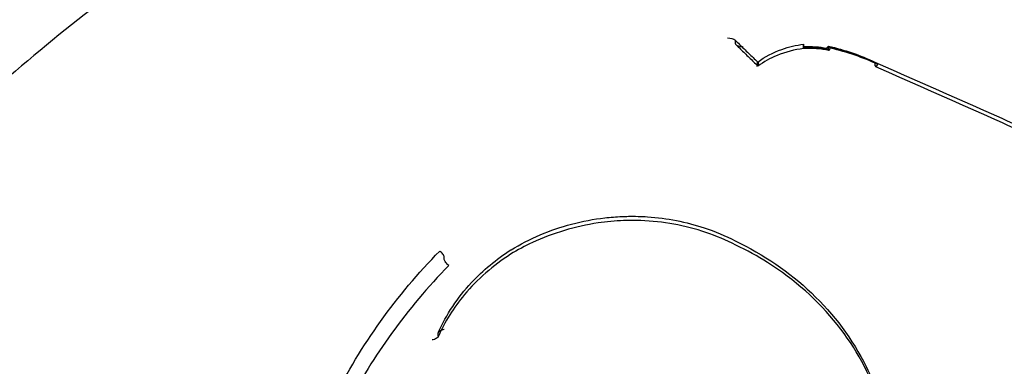
# Model space of a CAD drawing. Units: millimetres. Extents: x -5271 to 531, y -5575 to 4241.
# Drawn here: x -607 to -589, y 254 to 260 of the extents above; entities that cross this region are included whole.
import ezdxf

# ---------------------------------------------------------------- set-up
doc = ezdxf.new("R2010")
doc.units = ezdxf.units.MM
doc.header["$LTSCALE"] = 500
doc.layers.add('HAGS-PLAN', color=7, linetype='Continuous')

msp = doc.modelspace()

# ---------------------------------------------------------------- linework, layer by layer
at = {"layer": 'HAGS-PLAN'}
for p, q in [((-593.918, 259.487), (-593.918, 259.533)), ((-592.696, 259.411), (-592.696, 259.463)), ((-592.247, 259.379), (-592.247, 259.429)), ((-593.518, 259.096), (-593.518, 259.144)), ((-591.411, 259.091), (-591.411, 259.141)), ((-599.145, 255.611), (-599.145, 255.657)), ((-599.254, 254.234), (-599.254, 254.29))]:
    msp.add_line(p, q, dxfattribs=at)
for centre, major_axis, ratio, start_param, end_param in [((-588.304, 252.572), (41, 0), 0.866645, -0.8564, 2.285193), ((-588.304, 242.991), (41, 0), 0.866645, -0.8564, 2.285193), ((-588.304, 241.074), (-44.45, 0), 0.866645, -1.570796, 1.570796), ((-588.304, 252.572), (-41, 0), 0.866645, -0.8564, 2.285193), ((-588.304, 241.074), (-42.45, 0), 0.866645, -1.570796, 1.570796), ((-588.304, 242.991), (-41, 0), 0.866645, -0.8564, 2.285193), ((-592.614, 258.186), (-1.42, -0.088), 0.862941, -1.884903, -1.566167), ((-592.547, 258.878), (0.921, -0.045), 0.597715, 1.302191, 1.756274), ((-592.22, 259.462), (-0.022, -0.0976), 0.159194, -0.508275, 1.053828), ((-593.595, 259.089), (0.0722, 0.0693), 0.383687, -0.352789, -0.302144), ((-591.364, 259.168), (-0.0411, -0.0912), 0.25732, -0.47197, 1.096287), ((-593.867, 255.959), (-0.0445, -0.0896), 0.276814, -0.004614, 0.004532), ((-599.219, 255.715), (0.0708, -0.0706), 0.318636, 0.361397, 1.978131), ((-597.895, 255.7), (-0.0529, 0.0849), 0.226479, -0.002203, 0.002202)]:
    msp.add_ellipse(centre, major_axis=major_axis, ratio=ratio, start_param=start_param, end_param=end_param, dxfattribs=at)
at = {"layer": 'HAGS-PLAN', "extrusion": (2.22204e-16, 1.6671e-17, -1)}
for start_param, end_param in [(-1.620076, -0.396846), (-0.396846, -0.030525)]:
    msp.add_ellipse((-594.059, 259.541), major_axis=(0.141, -0.008), ratio=0.361284, start_param=start_param, end_param=end_param, dxfattribs=at)
at = {"layer": 'HAGS-PLAN', "extrusion": (2.2305e-16, 1.17279e-17, -1)}
msp.add_ellipse((-592.274, 259.346), major_axis=(0.0219, 0.0976), ratio=0.159109, start_param=-1.055133, end_param=0.001434, dxfattribs=at)
at = {"layer": 'HAGS-PLAN', "extrusion": (1.13151e-17, 4.82952e-17, -1)}
msp.add_ellipse((-592.274, 259.346), major_axis=(0.0219, 0.0976), ratio=0.159109, start_param=0.001434, end_param=0.50833, dxfattribs=at)
at = {"layer": 'HAGS-PLAN', "extrusion": (2.25854e-16, -9.08179e-18, -1)}
msp.add_ellipse((-593.367, 256.012), major_axis=(4.047, 0.276), ratio=0.871434, start_param=-1.231375, end_param=-1.007747, dxfattribs=at)
at = {"layer": 'HAGS-PLAN', "extrusion": (2.27535e-16, 1.64714e-17, -1)}
msp.add_ellipse((-592.205, 258.384), major_axis=(2.025, -0.626), ratio=0.466577, start_param=-1.720112, end_param=-1.288926, dxfattribs=at)
at = {"layer": 'HAGS-PLAN', "extrusion": (2.45312e-16, -1.10629e-16, -1)}
msp.add_ellipse((-593.441, 259.152), major_axis=(0.0721, 0.0692), ratio=0.383784, start_param=-2.839461, end_param=-2.788773, dxfattribs=at)
at = {"layer": 'HAGS-PLAN', "extrusion": (3.72455e-17, 8.48897e-17, -1)}
msp.add_ellipse((-591.458, 259.065), major_axis=(0.0411, 0.0911), ratio=0.257338, start_param=-0.002728, end_param=0.002697, dxfattribs=at)
at = {"layer": 'HAGS-PLAN', "extrusion": (4.31173e-17, 9.05529e-17, -1)}
msp.add_ellipse((-593.969, 255.857), major_axis=(0.0445, 0.0896), ratio=0.276813, start_param=-0.004534, end_param=0.004557, dxfattribs=at)
at = {"layer": 'HAGS-PLAN', "extrusion": (2.21963e-16, 2.74057e-17, -1)}
msp.add_ellipse((-590.485, 248.866), major_axis=(-11.669, -0.375), ratio=0.898273, start_param=0.452364, end_param=0.753349, dxfattribs=at)
at = {"layer": 'HAGS-PLAN', "extrusion": (6.42322e-17, -1.00811e-16, -1)}
msp.add_ellipse((-598.007, 255.791), major_axis=(0.0529, -0.0849), ratio=0.22644, start_param=-0.002206, end_param=0.00216, dxfattribs=at)
at = {"layer": 'HAGS-PLAN', "extrusion": (2.11769e-16, 3.17274e-17, -1)}
msp.add_ellipse((-599.071, 255.553), major_axis=(-0.0708, 0.0706), ratio=0.318584, start_param=-1.976814, end_param=-0.361402, dxfattribs=at)
at = {"layer": 'HAGS-PLAN'}
for points, knots in [([(-617.623, 282.841), (-613.97, 285.586), (-609.821, 287.805), (-600.923, 290.999), (-596.171, 291.965), (-586.552, 292.539), (-581.687, 292.143), (-572.34, 290.024), (-567.861, 288.302), (-559.756, 283.698), (-556.128, 280.822), (-550.114, 274.213), (-547.718, 270.489), (-544.412, 262.59), (-543.484, 258.423), (-543.312, 253.802), (-543.304, 253.373), (-543.304, 252.943)], [3.997993, 3.997993, 3.997993, 3.997993, 4.319791, 4.319791, 4.643666, 4.643666, 4.968251, 4.968251, 5.292562, 5.292562, 5.61543, 5.61543, 5.935212, 5.935212, 6.250889, 6.250889, 6.283185, 6.283185, 6.283185, 6.283185]), ([(-548.395, 214.272), (-548.403, 214.858), (-548.453, 215.558), (-548.632, 217.159), (-548.77, 218.081), (-549.153, 220.24), (-549.418, 221.503), (-550.104, 224.395), (-550.549, 226.043), (-551.664, 229.727), (-552.364, 231.775), (-554.036, 236.118), (-555.034, 238.418), (-557.293, 242.99), (-558.56, 245.268), (-561.3, 249.554), (-562.758, 251.577), (-565.813, 255.228), (-567.384, 256.882), (-570.598, 259.746), (-572.214, 260.994), (-575.453, 263.045), (-577.057, 263.893), (-580.212, 265.183), (-581.757, 265.668), (-584.752, 266.292), (-586.209, 266.467), (-589.026, 266.542), (-590.4, 266.46), (-593.074, 266.075), (-594.387, 265.772), (-596.969, 264.969), (-598.245, 264.458), (-600.778, 263.239), (-602.035, 262.514), (-604.54, 260.856), (-605.782, 259.904), (-608.261, 257.773), (-609.485, 256.576), (-611.918, 253.939), (-613.11, 252.482), (-615.461, 249.315), (-616.601, 247.59), (-618.818, 243.888), (-619.876, 241.901), (-621.889, 237.707), (-622.827, 235.493), (-624.542, 230.951), (-625.308, 228.618), (-626.59, 224.118), (-627.115, 221.938), (-627.831, 218.228), (-628.067, 216.631), (-628.193, 214.941), (-628.209, 214.589), (-628.213, 214.271)], [0, 0, 0, 0, 3.831659, 3.831659, 8.10839, 8.10839, 13.437935, 13.437935, 20.024198, 20.024198, 28.006566, 28.006566, 36.957643, 36.957643, 46.02887, 46.02887, 54.495008, 54.495008, 62.038695, 62.038695, 68.592811, 68.592811, 74.236034, 74.236034, 79.13424, 79.13424, 83.500263, 83.500263, 87.590482, 87.590482, 91.641868, 91.641868, 95.859549, 95.859549, 100.416728, 100.416728, 105.45054, 105.45054, 111.085944, 111.085944, 117.411576, 117.411576, 124.499929, 124.499929, 132.374822, 132.374822, 140.987742, 140.987742, 150.088803, 150.088803, 158.91899, 158.91899, 166.204863, 166.204863, 168.286329, 168.286329, 168.286329, 168.286329]), ([(-593.928, 259.553), (-593.901, 259.526), (-593.874, 259.5), (-593.819, 259.447), (-593.792, 259.421), (-593.738, 259.368), (-593.71, 259.341), (-593.656, 259.288), (-593.629, 259.262), (-593.574, 259.209), (-593.547, 259.182), (-593.52, 259.156)], [5.835608369, 5.835608369, 5.835608369, 5.835608369, 5.836451478, 5.836451478, 5.837294586, 5.837294586, 5.838137695, 5.838137695, 5.838980803, 5.838980803, 5.839820289, 5.839820289, 5.839820289, 5.839820289]), ([(-593.918, 259.486), (-593.918, 259.486), (-593.918, 259.486), (-593.918, 259.48), (-593.916, 259.475), (-593.907, 259.465), (-593.9, 259.459), (-593.879, 259.448), (-593.864, 259.443), (-593.833, 259.435), (-593.818, 259.432), (-593.802, 259.43)], [0.01881371, 0.01881371, 0.01881371, 0.01881371, 0.01892652, 0.01892652, 0.02187641, 0.02187641, 0.02549362, 0.02549362, 0.03033902, 0.03033902, 0.03433969, 0.03433969, 0.03433969, 0.03433969]), ([(-593.909, 259.467), (-593.882, 259.442), (-593.856, 259.416), (-593.804, 259.365), (-593.778, 259.34), (-593.725, 259.289), (-593.699, 259.264), (-593.647, 259.213), (-593.621, 259.187), (-593.568, 259.136), (-593.542, 259.111), (-593.516, 259.085)], [5.835665377, 5.835665377, 5.835665377, 5.835665377, 5.836476492, 5.836476492, 5.837287607, 5.837287607, 5.838098721, 5.838098721, 5.838909836, 5.838909836, 5.839720951, 5.839720951, 5.839720951, 5.839720951]), ([(-593.52, 259.155), (-593.391, 259.251), (-593.242, 259.329), (-592.961, 259.429), (-592.829, 259.46), (-592.696, 259.476)], [0, 0, 0, 0, 0.5043998, 0.5043998, 0.9057671, 0.9057671, 0.9057671, 0.9057671]), ([(-592.696, 259.398), (-592.86, 259.379), (-593.023, 259.336), (-593.296, 259.224), (-593.412, 259.16), (-593.515, 259.085)], [0, 0, 0, 0, 0.4968227, 0.4968227, 0.9011495, 0.9011495, 0.9011495, 0.9011495]), ([(-592.696, 259.476), (-592.696, 259.476), (-592.696, 259.476), (-592.697, 259.473), (-592.696, 259.469), (-592.696, 259.463)], [0.0010583342, 0.0010583342, 0.0010583342, 0.0010583342, 0.0011638283, 0.0011638283, 0.0014895176, 0.0014895176, 0.0014895176, 0.0014895176]), ([(-592.69, 259.427), (-592.69, 259.428), (-592.69, 259.428), (-592.691, 259.43), (-592.692, 259.444), (-592.694, 259.464), (-592.695, 259.469), (-592.696, 259.475), (-592.696, 259.476), (-592.696, 259.476)], [-0.000064309, -0.000064309, -0.000064309, -0.000064309, 0, 0, 0.000524245, 0.000524245, 0.000844056, 0.000844056, 0.001058334, 0.001058334, 0.001058334, 0.001058334]), ([(-592.242, 259.365), (-592.315, 259.38), (-592.389, 259.391), (-592.502, 259.399), (-592.541, 259.401), (-592.589, 259.401), (-592.599, 259.401), (-592.616, 259.401), (-592.623, 259.401), (-592.652, 259.4), (-592.674, 259.399), (-592.696, 259.398)], [0, 0, 0, 0, 0.2259648, 0.2259648, 0.3416474, 0.3416474, 0.3707374, 0.3707374, 0.392573, 0.392573, 0.458128, 0.458128, 0.458128, 0.458128]), ([(-593.531, 259.074), (-593.531, 259.074), (-593.531, 259.075), (-593.53, 259.085), (-593.529, 259.098), (-593.527, 259.123), (-593.526, 259.133), (-593.523, 259.148), (-593.522, 259.153), (-593.521, 259.155), (-593.52, 259.155), (-593.52, 259.155)], [-0.00008644, -0.00008644, -0.00008644, -0.00008644, 0, 0, 0.00358797, 0.00358797, 0.00663385, 0.00663385, 0.00981104, 0.00981104, 0.01028471, 0.01028471, 0.01028471, 0.01028471]), ([(-593.52, 259.155), (-593.52, 259.156), (-593.519, 259.155), (-593.518, 259.153), (-593.518, 259.15), (-593.518, 259.147)], [0.010284707, 0.010284707, 0.010284707, 0.010284707, 0.011752869, 0.011752869, 0.013487429, 0.013487429, 0.013487429, 0.013487429]), ([(-593.518, 259.094), (-593.517, 259.09), (-593.517, 259.087), (-593.516, 259.086), (-593.516, 259.085), (-593.515, 259.085), (-593.514, 259.087), (-593.513, 259.089), (-593.512, 259.094), (-593.511, 259.1), (-593.509, 259.108), (-593.507, 259.12), (-593.505, 259.133), (-593.504, 259.142), (-593.502, 259.151), (-593.501, 259.161)], [0, 0, 0, 0, 0.0000273894, 0.0000273894, 0.0000273894, 0.0000545267, 0.0000545267, 0.0000545267, 0.000093732, 0.000093732, 0.000093732, 0.000146916, 0.000146916, 0.000146916, 0.0001813546, 0.0001813546, 0.0001813546, 0.0001813546]), ([(-591.417, 259.156), (-590.911, 258.934), (-590.405, 258.711), (-589.392, 258.26), (-588.886, 258.033), (-587.874, 257.575), (-587.368, 257.345), (-586.355, 256.881), (-585.849, 256.648), (-584.837, 256.177), (-584.331, 255.94), (-583.825, 255.702)], [5.99809396, 5.99809396, 5.99809396, 5.99809396, 6.00966353, 6.00966353, 6.02123311, 6.02123311, 6.03280268, 6.03280268, 6.04437225, 6.04437225, 6.05594183, 6.05594183, 6.05594183, 6.05594183]), ([(-591.405, 259.077), (-590.9, 258.855), (-590.395, 258.632), (-589.385, 258.182), (-588.88, 257.956), (-587.87, 257.5), (-587.365, 257.27), (-586.355, 256.807), (-585.85, 256.574), (-584.84, 256.105), (-584.335, 255.869), (-583.831, 255.631)], [5.99807897, 5.99807897, 5.99807897, 5.99807897, 6.00963591, 6.00963591, 6.02119284, 6.02119284, 6.03274978, 6.03274978, 6.04430672, 6.04430672, 6.05586365, 6.05586365, 6.05586365, 6.05586365]), ([(-593.912, 255.87), (-594.253, 256.047), (-594.634, 256.175), (-595.22, 256.281), (-595.42, 256.302), (-595.721, 256.313), (-595.824, 256.313), (-596.079, 256.303), (-596.232, 256.289), (-596.791, 256.208), (-597.195, 256.088), (-597.697, 255.853), (-597.828, 255.783), (-597.954, 255.706)], [0, 0, 0, 0, 1.205865, 1.205865, 1.808155, 1.808155, 2.114503, 2.114503, 2.574492, 2.574492, 3.810719, 3.810719, 4.264122, 4.264122, 4.264122, 4.264122]), ([(-597.947, 255.785), (-597.615, 255.987), (-597.243, 256.145), (-596.664, 256.298), (-596.465, 256.336), (-596.162, 256.371), (-596.059, 256.379), (-595.918, 256.385), (-595.88, 256.386), (-595.726, 256.389), (-595.61, 256.386), (-595.148, 256.355), (-594.803, 256.288), (-594.287, 256.116), (-594.101, 256.038), (-593.924, 255.947)], [0, 0, 0, 0, 1.195495, 1.195495, 1.80222, 1.80222, 2.110266, 2.110266, 2.225704, 2.225704, 2.572328, 2.572328, 3.621045, 3.621045, 4.241228, 4.241228, 4.241228, 4.241228]), ([(-593.924, 255.947), (-593.416, 255.705), (-592.948, 255.385), (-592.151, 254.627), (-591.816, 254.176), (-591.484, 253.508), (-591.405, 253.317), (-591.34, 253.122)], [0, 0, 0, 0, 1.750757, 1.750757, 3.547732, 3.547732, 4.236565, 4.236565, 4.236565, 4.236565]), ([(-591.337, 253.06), (-591.502, 253.552), (-591.76, 254.025), (-592.433, 254.871), (-592.861, 255.252), (-593.524, 255.671), (-593.715, 255.776), (-593.911, 255.87)], [0, 0, 0, 0, 1.75781, 1.75781, 3.561904, 3.561904, 4.241826, 4.241826, 4.241826, 4.241826]), ([(-597.954, 255.706), (-598.269, 255.505), (-598.552, 255.257), (-598.977, 254.749), (-599.138, 254.491), (-599.256, 254.223)], [0, 0, 0, 0, 1.154483, 1.154483, 2.129273, 2.129273, 2.129273, 2.129273]), ([(-599.252, 254.3), (-599.109, 254.622), (-598.905, 254.929), (-598.45, 255.418), (-598.21, 255.617), (-597.948, 255.785)], [0, 0, 0, 0, 1.158794, 1.158794, 2.117417, 2.117417, 2.117417, 2.117417]), ([(-599.064, 255.505), (-599.44, 255.12), (-599.782, 254.714), (-600.093, 254.282), (-600.388, 253.872), (-600.647, 253.448), (-600.875, 253.007)], [0, 0, 0, 0, 0.001701669, 0.001701669, 0.001701669, 0.003318872, 0.003318872, 0.003318872, 0.003318872]), ([(-599.146, 254.355), (-599.148, 254.355), (-599.151, 254.355), (-599.165, 254.352), (-599.177, 254.348), (-599.199, 254.34), (-599.21, 254.336), (-599.23, 254.324), (-599.238, 254.318), (-599.248, 254.307), (-599.25, 254.304), (-599.253, 254.297), (-599.254, 254.293), (-599.254, 254.29)], [-0.01638189, -0.01638189, -0.01638189, -0.01638189, -0.01562784, -0.01562784, -0.01197509, -0.01197509, -0.00821147, -0.00821147, -0.00409083, -0.00409083, -0.00196953, -0.00196953, -0.00000171, -0.00000171, -0.00000171, -0.00000171]), ([(-599.254, 254.29), (-599.254, 254.29), (-599.254, 254.29), (-599.254, 254.29), (-599.254, 254.29), (-599.254, 254.29)], [-0.0001103406, -0.0001103406, -0.0001103406, -0.0001103406, -0.0000560119, -0.0000560119, -0.0000016621, -0.0000016621, -0.0000016621, -0.0000016621]), ([(-599.254, 254.233), (-599.254, 254.23), (-599.255, 254.227), (-599.258, 254.22), (-599.26, 254.216), (-599.269, 254.206), (-599.278, 254.199), (-599.298, 254.187), (-599.31, 254.182), (-599.341, 254.171), (-599.356, 254.168), (-599.361, 254.167), (-599.361, 254.167), (-599.361, 254.167)], [-0.0038751, -0.0038751, -0.0038751, -0.0038751, -0.003462459, -0.003462459, -0.003017532, -0.003017532, -0.002144661, -0.002144661, -0.001272231, -0.001272231, 0, 0, 0.000074223, 0.000074223, 0.000074223, 0.000074223]), ([(-599.254, 254.234), (-599.254, 254.233), (-599.254, 254.233), (-599.254, 254.233), (-599.254, 254.233), (-599.254, 254.233)], [-0.0001119013, -0.0001119013, -0.0001119013, -0.0001119013, -0.0000575319, -0.0000575319, -0.0000031085, -0.0000031085, -0.0000031085, -0.0000031085])]:
    msp.add_open_spline(points, degree=3, knots=knots, dxfattribs=at)
for points in [[(-593.918, 259.533), (-593.918, 259.533), (-593.918, 259.534), (-593.918, 259.534)], [(-593.918, 259.486), (-593.918, 259.486), (-593.918, 259.487), (-593.918, 259.487)], [(-593.802, 259.43), (-593.794, 259.429), (-593.787, 259.428), (-593.779, 259.428)], [(-592.696, 259.398), (-592.696, 259.398), (-592.696, 259.398), (-592.696, 259.398)], [(-592.252, 259.443), (-591.963, 259.376), (-591.681, 259.279), (-591.417, 259.156)], [(-593.52, 259.156), (-593.52, 259.156), (-593.52, 259.156), (-593.52, 259.155)], [(-591.417, 259.156), (-591.417, 259.156), (-591.417, 259.156), (-591.417, 259.156)], [(-593.924, 255.947), (-593.924, 255.947), (-593.924, 255.947), (-593.924, 255.947)]]:
    msp.add_open_spline(points, degree=3, dxfattribs=at)

doc.saveas('drawing.dxf')
